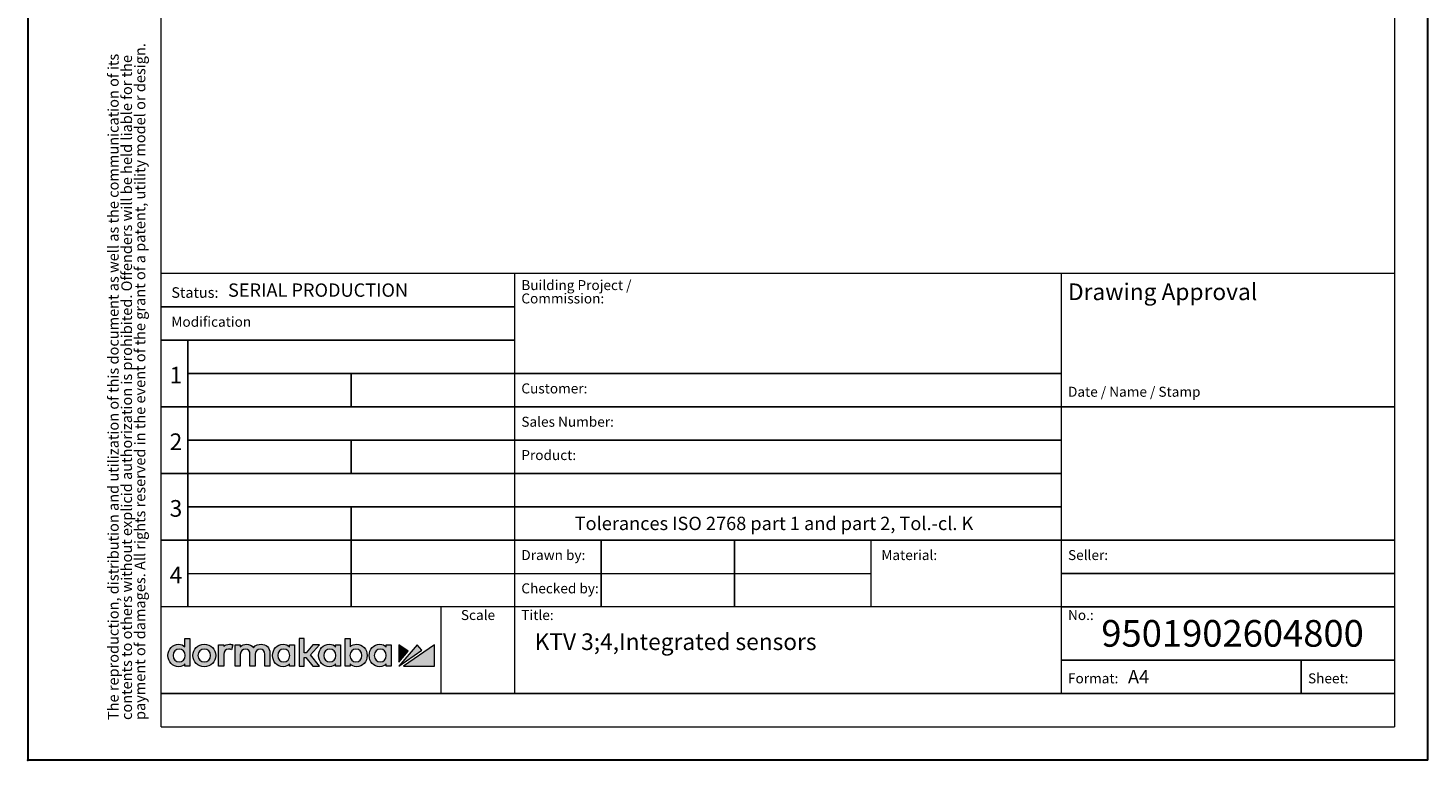
# Model space of a CAD drawing. Units: millimetres. Extents: x -6079 to -5728, y 1476 to 1972.
# Drawn here: x -6079 to -5728, y 1476 to 1659 of the extents above; entities that cross this region are included whole.
import ezdxf
from ezdxf.enums import TextEntityAlignment as Align

# ---------------------------------------------------------------- set-up
doc = ezdxf.new("R2010")
doc.units = ezdxf.units.MM
doc.linetypes.add('SLD-Durchgehend', pattern=[0])
doc.layers.add('Englisch', color=3, linetype='CONTINUOUS')
doc.layers.add('Schriftfeld', color=7, linetype='CONTINUOUS')
doc.layers.add('FORMAT', color=2, linetype='SLD-Durchgehend', lineweight=30)
doc.layers.add('Mass', color=7, linetype='CONTINUOUS', true_color=0xffffff)
doc.styles.add('Arial', font='arial.ttf')
doc.styles.get("Standard").update_dxf_attribs({"font": 'ISOCP.SHX'})

# ---------------------------------------------------------------- blocks, each defined once
blk = doc.blocks.new('DORMA_Titleblock_2')
at = {"layer": 'Schriftfeld', "true_color": 0x003594}
h = blk.add_hatch(color=164, dxfattribs=at)
h.dxf.hatch_style = 2
edge = h.paths.add_edge_path()
edge.add_spline(control_points=[(3.54, 16.98), (3.3, 17.23), (2.98, 17.37), (2.6, 17.37), (1.69, 17.37), (1, 16.64), (1, 15.68), (1, 14.72), (1.69, 14), (2.6, 14), (3.07, 14), (3.32, 14.16), (3.54, 14.42), (3.54, 14.42), (3.54, 14.08), (3.54, 14.08), (3.54, 14.08), (4.3, 14.08), (4.3, 14.08), (4.3, 14.08), (4.3, 18.25), (4.3, 18.25), (4.3, 18.25), (3.54, 18.25), (3.54, 18.25), (3.54, 18.25), (3.54, 16.98), (3.54, 16.98)], knot_values=[0, 0, 0, 0, 1, 1, 1, 2, 2, 2, 3, 3, 3, 4, 4, 4, 5, 5, 5, 6, 6, 6, 7, 7, 7, 8, 8, 8, 9, 9, 9, 9], degree=3, periodic=0)
edge = h.paths.add_edge_path()
edge.add_spline(control_points=[(2.68, 14.73), (2.15, 14.73), (1.78, 15.12), (1.78, 15.68), (1.78, 16.25), (2.15, 16.64), (2.68, 16.64), (3.21, 16.64), (3.58, 16.25), (3.58, 15.68), (3.58, 15.12), (3.21, 14.73), (2.68, 14.73)], knot_values=[0, 0, 0, 0, 1, 1, 1, 2, 2, 2, 3, 3, 3, 4, 4, 4, 4], degree=3, periodic=0)
h = blk.add_hatch(color=164, dxfattribs=at)
h.dxf.hatch_style = 2
edge = h.paths.add_edge_path()
edge.add_spline(control_points=[(6.44, 17.37), (5.46, 17.37), (4.72, 16.64), (4.72, 15.68), (4.72, 14.72), (5.46, 14), (6.44, 14), (7.42, 14), (8.16, 14.72), (8.16, 15.68), (8.16, 16.64), (7.42, 17.37), (6.44, 17.37)], knot_values=[0, 0, 0, 0, 1, 1, 1, 2, 2, 2, 3, 3, 3, 4, 4, 4, 4], degree=3, periodic=0)
edge = h.paths.add_edge_path()
edge.add_spline(control_points=[(6.44, 14.73), (5.9, 14.73), (5.5, 15.13), (5.5, 15.68), (5.5, 16.24), (5.9, 16.64), (6.44, 16.64), (6.98, 16.64), (7.38, 16.24), (7.38, 15.68), (7.38, 15.13), (6.98, 14.73), (6.44, 14.73)], knot_values=[0, 0, 0, 0, 1, 1, 1, 2, 2, 2, 3, 3, 3, 4, 4, 4, 4], degree=3, periodic=0)
h = blk.add_hatch(color=164, dxfattribs=at)
h.dxf.hatch_style = 2
edge = h.paths.add_edge_path()
edge.add_spline(control_points=[(9.36, 17.01), (9.36, 17.01), (9.36, 17.29), (9.36, 17.29), (9.36, 17.29), (8.6, 17.29), (8.6, 17.29), (8.6, 17.29), (8.6, 14.08), (8.6, 14.08), (8.6, 14.08), (9.37, 14.08), (9.37, 14.08), (9.37, 14.08), (9.37, 15.84), (9.37, 15.84), (9.37, 16.32), (9.64, 16.64), (10.07, 16.64), (10.24, 16.64), (10.42, 16.6), (10.55, 16.53), (10.55, 16.53), (10.73, 17.29), (10.73, 17.29), (10.58, 17.34), (10.42, 17.37), (10.22, 17.37), (9.86, 17.37), (9.56, 17.25), (9.36, 17.01)], knot_values=[0, 0, 0, 0, 1, 1, 1, 2, 2, 2, 3, 3, 3, 4, 4, 4, 5, 5, 5, 6, 6, 6, 7, 7, 7, 8, 8, 8, 9, 9, 9, 10, 10, 10, 10], degree=3, periodic=0)
h = blk.add_hatch(color=164, dxfattribs=at)
h.dxf.hatch_style = 2
edge = h.paths.add_edge_path()
edge.add_spline(control_points=[(14.97, 17.37), (14.61, 17.37), (14.13, 17.28), (13.83, 16.85), (13.6, 17.18), (13.21, 17.37), (12.75, 17.37), (12.48, 17.37), (12.11, 17.3), (11.84, 16.99), (11.84, 16.99), (11.84, 17.29), (11.84, 17.29), (11.84, 17.29), (11.08, 17.29), (11.08, 17.29), (11.08, 17.29), (11.08, 14.08), (11.08, 14.08), (11.08, 14.08), (11.84, 14.08), (11.84, 14.08), (11.84, 14.08), (11.84, 15.85), (11.84, 15.85), (11.84, 16.39), (12.23, 16.64), (12.61, 16.64), (13.05, 16.64), (13.3, 16.35), (13.3, 15.86), (13.3, 15.86), (13.3, 14.08), (13.3, 14.08), (13.3, 14.08), (14.06, 14.08), (14.06, 14.08), (14.06, 14.08), (14.06, 15.85), (14.06, 15.85), (14.06, 16.39), (14.45, 16.64), (14.83, 16.64), (15.27, 16.64), (15.52, 16.35), (15.52, 15.86), (15.52, 15.86), (15.52, 14.08), (15.52, 14.08), (15.52, 14.08), (16.28, 14.08), (16.28, 14.08), (16.28, 14.08), (16.28, 16.08), (16.28, 16.08), (16.28, 16.84), (15.74, 17.37), (14.97, 17.37)], knot_values=[0, 0, 0, 0, 1, 1, 1, 2, 2, 2, 3, 3, 3, 4, 4, 4, 5, 5, 5, 6, 6, 6, 7, 7, 7, 8, 8, 8, 9, 9, 9, 10, 10, 10, 11, 11, 11, 12, 12, 12, 13, 13, 13, 14, 14, 14, 15, 15, 15, 16, 16, 16, 17, 17, 17, 18, 18, 18, 19, 19, 19, 19], degree=3, periodic=0)
h = blk.add_hatch(color=164, dxfattribs=at)
h.dxf.hatch_style = 2
edge = h.paths.add_edge_path()
edge.add_spline(control_points=[(19.22, 16.95), (19.01, 17.21), (18.72, 17.37), (18.28, 17.37), (17.36, 17.37), (16.68, 16.64), (16.68, 15.68), (16.68, 14.72), (17.36, 14), (18.28, 14), (18.72, 14), (19.01, 14.15), (19.22, 14.42), (19.22, 14.42), (19.22, 14.08), (19.22, 14.08), (19.22, 14.08), (19.98, 14.08), (19.98, 14.08), (19.98, 14.08), (19.98, 17.29), (19.98, 17.29), (19.98, 17.29), (19.22, 17.29), (19.22, 17.29), (19.22, 17.29), (19.22, 16.95), (19.22, 16.95)], knot_values=[0, 0, 0, 0, 1, 1, 1, 2, 2, 2, 3, 3, 3, 4, 4, 4, 5, 5, 5, 6, 6, 6, 7, 7, 7, 8, 8, 8, 9, 9, 9, 9], degree=3, periodic=0)
edge = h.paths.add_edge_path()
edge.add_spline(control_points=[(18.36, 14.73), (17.83, 14.73), (17.46, 15.12), (17.46, 15.68), (17.46, 16.25), (17.83, 16.64), (18.36, 16.64), (18.89, 16.64), (19.26, 16.25), (19.26, 15.68), (19.26, 15.12), (18.89, 14.73), (18.36, 14.73)], knot_values=[0, 0, 0, 0, 1, 1, 1, 2, 2, 2, 3, 3, 3, 4, 4, 4, 4], degree=3, periodic=0)
h = blk.add_hatch(color=164, dxfattribs=at)
h.dxf.hatch_style = 2
h.paths.add_polyline_path([(23.71, 17.29), (22.74, 17.29), (21.71, 16.1), (21.43, 16.1), (21.43, 18.25), (20.66, 18.25), (20.66, 14.08), (21.43, 14.08), (21.43, 15.4), (21.7, 15.4), (22.74, 14.08), (23.71, 14.08), (22.36, 15.77)])
h = blk.add_hatch(color=164, dxfattribs=at)
h.dxf.hatch_style = 2
edge = h.paths.add_edge_path()
edge.add_spline(control_points=[(26.14, 16.95), (25.93, 17.21), (25.64, 17.37), (25.2, 17.37), (24.28, 17.37), (23.59, 16.64), (23.59, 15.68), (23.59, 14.72), (24.28, 14), (25.2, 14), (25.64, 14), (25.93, 14.15), (26.14, 14.42), (26.14, 14.42), (26.14, 14.08), (26.14, 14.08), (26.14, 14.08), (26.9, 14.08), (26.9, 14.08), (26.9, 14.08), (26.9, 17.29), (26.9, 17.29), (26.9, 17.29), (26.14, 17.29), (26.14, 17.29), (26.14, 17.29), (26.14, 16.95), (26.14, 16.95)], knot_values=[0, 0, 0, 0, 1, 1, 1, 2, 2, 2, 3, 3, 3, 4, 4, 4, 5, 5, 5, 6, 6, 6, 7, 7, 7, 8, 8, 8, 9, 9, 9, 9], degree=3, periodic=0)
edge = h.paths.add_edge_path()
edge.add_spline(control_points=[(25.28, 14.73), (24.75, 14.73), (24.38, 15.12), (24.38, 15.68), (24.38, 16.25), (24.75, 16.64), (25.28, 16.64), (25.81, 16.64), (26.18, 16.25), (26.18, 15.68), (26.18, 15.12), (25.81, 14.73), (25.28, 14.73)], knot_values=[0, 0, 0, 0, 1, 1, 1, 2, 2, 2, 3, 3, 3, 4, 4, 4, 4], degree=3, periodic=0)
h = blk.add_hatch(color=164, dxfattribs=at)
h.dxf.hatch_style = 2
edge = h.paths.add_edge_path()
edge.add_spline(control_points=[(29.28, 17.37), (28.9, 17.37), (28.58, 17.24), (28.34, 16.99), (28.34, 16.99), (28.34, 18.25), (28.34, 18.25), (28.34, 18.25), (27.58, 18.25), (27.58, 18.25), (27.58, 18.25), (27.58, 14.08), (27.58, 14.08), (27.58, 14.08), (28.34, 14.08), (28.34, 14.08), (28.34, 14.08), (28.34, 14.42), (28.34, 14.42), (28.55, 14.15), (28.88, 14), (29.28, 14), (30.19, 14), (30.88, 14.72), (30.88, 15.68), (30.88, 16.64), (30.19, 17.37), (29.28, 17.37)], knot_values=[0, 0, 0, 0, 1, 1, 1, 2, 2, 2, 3, 3, 3, 4, 4, 4, 5, 5, 5, 6, 6, 6, 7, 7, 7, 8, 8, 8, 9, 9, 9, 9], degree=3, periodic=0)
edge = h.paths.add_edge_path()
edge.add_spline(control_points=[(29.2, 14.73), (28.67, 14.73), (28.3, 15.12), (28.3, 15.68), (28.3, 16.25), (28.67, 16.64), (29.2, 16.64), (29.73, 16.64), (30.1, 16.25), (30.1, 15.68), (30.1, 15.12), (29.73, 14.73), (29.2, 14.73)], knot_values=[0, 0, 0, 0, 1, 1, 1, 2, 2, 2, 3, 3, 3, 4, 4, 4, 4], degree=3, periodic=0)
h = blk.add_hatch(color=164, dxfattribs=at)
h.dxf.hatch_style = 2
edge = h.paths.add_edge_path()
edge.add_spline(control_points=[(33.71, 16.95), (33.5, 17.21), (33.21, 17.37), (32.77, 17.37), (31.86, 17.37), (31.17, 16.64), (31.17, 15.68), (31.17, 14.72), (31.86, 14), (32.77, 14), (33.21, 14), (33.5, 14.15), (33.71, 14.42), (33.71, 14.42), (33.71, 14.08), (33.71, 14.08), (33.71, 14.08), (34.47, 14.08), (34.47, 14.08), (34.47, 14.08), (34.47, 17.29), (34.47, 17.29), (34.47, 17.29), (33.71, 17.29), (33.71, 17.29), (33.71, 17.29), (33.71, 16.95), (33.71, 16.95)], knot_values=[0, 0, 0, 0, 1, 1, 1, 2, 2, 2, 3, 3, 3, 4, 4, 4, 5, 5, 5, 6, 6, 6, 7, 7, 7, 8, 8, 8, 9, 9, 9, 9], degree=3, periodic=0)
edge = h.paths.add_edge_path()
edge.add_spline(control_points=[(32.85, 14.73), (32.32, 14.73), (31.95, 15.12), (31.95, 15.68), (31.95, 16.25), (32.32, 16.64), (32.85, 16.64), (33.38, 16.64), (33.75, 16.25), (33.75, 15.68), (33.75, 15.12), (33.38, 14.73), (32.85, 14.73)], knot_values=[0, 0, 0, 0, 1, 1, 1, 2, 2, 2, 3, 3, 3, 4, 4, 4, 4], degree=3, periodic=0)
at = {"layer": 'Schriftfeld', "true_color": 0xe4002b}
h = blk.add_hatch(color=242, dxfattribs=at)
h.dxf.hatch_style = 2
h.paths.add_polyline_path([(35.62, 17.29), (35.62, 14.67), (37.04, 16.32)])
h = blk.add_hatch(color=242, dxfattribs=at)
h.dxf.hatch_style = 2
h.paths.add_polyline_path([(38.38, 17.29), (35.62, 14.08), (39.1, 16.46)])
h = blk.add_hatch(color=242, dxfattribs=at)
h.dxf.hatch_style = 2
h.paths.add_polyline_path([(36.31, 14.08), (41, 14.08), (41, 17.29)])
at = {"layer": 'Schriftfeld', "color": 2, "lineweight": 15}
for p, q in [((185, 73), (0, 73)), ((0, 5), (0, 73)), ((185, 73), (185, 5)), ((0, 5), (185, 5))]:
    blk.add_line(p, q, dxfattribs=at)
at = {"layer": 'Schriftfeld', "lineweight": 15}
for p, q in [((53, 73), (53, 10)), ((135, 73), (135, 10)), ((106.5, 23), (106.5, 33)), ((4, 28), (106.5, 28)), ((53, 28), (106.5, 28)), ((135, 23), (0, 23)), ((42, 10), (42, 23))]:
    blk.add_line(p, q, dxfattribs=at)
at = {"layer": 'Schriftfeld'}
for p, q in [((53, 68), (0, 68)), ((53, 63), (0, 63)), ((4, 23), (4, 63)), ((135, 58), (4, 58)), ((53, 58), (4, 58)), ((28.5, 53), (28.5, 58)), ((185, 53), (0, 53)), ((135, 48), (4, 48)), ((28.5, 43), (28.5, 48)), ((135, 43), (0, 43)), ((135, 38), (4, 38)), ((28.5, 33), (28.5, 38)), ((185, 33), (0, 33)), ((28.5, 23), (28.5, 33)), ((66, 33), (66, 23)), ((86, 33), (86, 23)), ((185, 28), (135, 28)), ((185, 23), (135, 23)), ((185, 15), (135, 15)), ((171, 15), (171, 10)), ((185, 10), (0, 10))]:
    blk.add_line(p, q, dxfattribs=at)
at = {"layer": 'Schriftfeld', "color": 164, "lineweight": 0, "true_color": 0x003594}
blk.add_lwpolyline([(23.71, 17.29), (22.74, 17.29), (21.71, 16.1), (21.43, 16.1), (21.43, 18.25), (20.66, 18.25), (20.66, 14.08), (21.43, 14.08), (21.43, 15.4), (21.7, 15.4), (22.74, 14.08), (23.71, 14.08), (22.36, 15.77), (23.71, 17.29)], dxfattribs=at)
at = {"layer": 'Schriftfeld', "color": 242, "lineweight": 0, "true_color": 0xe4002b}
for points in [[(35.62, 17.29), (35.62, 14.67), (37.04, 16.32), (35.62, 17.29)], [(38.38, 17.29), (35.62, 14.08), (39.1, 16.46), (38.38, 17.29)], [(36.31, 14.08), (41, 14.08), (41, 17.29), (36.31, 14.08)]]:
    blk.add_lwpolyline(points, dxfattribs=at)
at = {"layer": 'Schriftfeld', "color": 164, "lineweight": 0, "true_color": 0x003594}
for points, knots in [([(3.54, 16.98), (3.3, 17.23), (2.98, 17.37), (2.6, 17.37), (1.69, 17.37), (1, 16.64), (1, 15.68), (1, 14.72), (1.69, 14), (2.6, 14), (3.07, 14), (3.32, 14.16), (3.54, 14.42), (3.54, 14.42), (3.54, 14.08), (3.54, 14.08), (3.54, 14.08), (4.3, 14.08), (4.3, 14.08), (4.3, 14.08), (4.3, 18.25), (4.3, 18.25), (4.3, 18.25), (3.54, 18.25), (3.54, 18.25), (3.54, 18.25), (3.54, 16.98), (3.54, 16.98)], [0, 0, 0, 0, 1, 1, 1, 2, 2, 2, 3, 3, 3, 4, 4, 4, 5, 5, 5, 6, 6, 6, 7, 7, 7, 8, 8, 8, 9, 9, 9, 9]), ([(6.44, 17.37), (5.46, 17.37), (4.72, 16.64), (4.72, 15.68), (4.72, 14.72), (5.46, 14), (6.44, 14), (7.42, 14), (8.16, 14.72), (8.16, 15.68), (8.16, 16.64), (7.42, 17.37), (6.44, 17.37)], [0, 0, 0, 0, 1, 1, 1, 2, 2, 2, 3, 3, 3, 4, 4, 4, 4]), ([(9.36, 17.01), (9.36, 17.01), (9.36, 17.29), (9.36, 17.29), (9.36, 17.29), (8.6, 17.29), (8.6, 17.29), (8.6, 17.29), (8.6, 14.08), (8.6, 14.08), (8.6, 14.08), (9.37, 14.08), (9.37, 14.08), (9.37, 14.08), (9.37, 15.84), (9.37, 15.84), (9.37, 16.32), (9.64, 16.64), (10.07, 16.64), (10.24, 16.64), (10.42, 16.6), (10.55, 16.53), (10.55, 16.53), (10.73, 17.29), (10.73, 17.29), (10.58, 17.34), (10.42, 17.37), (10.22, 17.37), (9.86, 17.37), (9.56, 17.25), (9.36, 17.01)], [0, 0, 0, 0, 1, 1, 1, 2, 2, 2, 3, 3, 3, 4, 4, 4, 5, 5, 5, 6, 6, 6, 7, 7, 7, 8, 8, 8, 9, 9, 9, 10, 10, 10, 10]), ([(14.97, 17.37), (14.61, 17.37), (14.13, 17.28), (13.83, 16.85), (13.6, 17.18), (13.21, 17.37), (12.75, 17.37), (12.48, 17.37), (12.11, 17.3), (11.84, 16.99), (11.84, 16.99), (11.84, 17.29), (11.84, 17.29), (11.84, 17.29), (11.08, 17.29), (11.08, 17.29), (11.08, 17.29), (11.08, 14.08), (11.08, 14.08), (11.08, 14.08), (11.84, 14.08), (11.84, 14.08), (11.84, 14.08), (11.84, 15.85), (11.84, 15.85), (11.84, 16.39), (12.23, 16.64), (12.61, 16.64), (13.05, 16.64), (13.3, 16.35), (13.3, 15.86), (13.3, 15.86), (13.3, 14.08), (13.3, 14.08), (13.3, 14.08), (14.06, 14.08), (14.06, 14.08), (14.06, 14.08), (14.06, 15.85), (14.06, 15.85), (14.06, 16.39), (14.45, 16.64), (14.83, 16.64), (15.27, 16.64), (15.52, 16.35), (15.52, 15.86), (15.52, 15.86), (15.52, 14.08), (15.52, 14.08), (15.52, 14.08), (16.28, 14.08), (16.28, 14.08), (16.28, 14.08), (16.28, 16.08), (16.28, 16.08), (16.28, 16.84), (15.74, 17.37), (14.97, 17.37)], [0, 0, 0, 0, 1, 1, 1, 2, 2, 2, 3, 3, 3, 4, 4, 4, 5, 5, 5, 6, 6, 6, 7, 7, 7, 8, 8, 8, 9, 9, 9, 10, 10, 10, 11, 11, 11, 12, 12, 12, 13, 13, 13, 14, 14, 14, 15, 15, 15, 16, 16, 16, 17, 17, 17, 18, 18, 18, 19, 19, 19, 19]), ([(19.22, 16.95), (19.01, 17.21), (18.72, 17.37), (18.28, 17.37), (17.36, 17.37), (16.68, 16.64), (16.68, 15.68), (16.68, 14.72), (17.36, 14), (18.28, 14), (18.72, 14), (19.01, 14.15), (19.22, 14.42), (19.22, 14.42), (19.22, 14.08), (19.22, 14.08), (19.22, 14.08), (19.98, 14.08), (19.98, 14.08), (19.98, 14.08), (19.98, 17.29), (19.98, 17.29), (19.98, 17.29), (19.22, 17.29), (19.22, 17.29), (19.22, 17.29), (19.22, 16.95), (19.22, 16.95)], [0, 0, 0, 0, 1, 1, 1, 2, 2, 2, 3, 3, 3, 4, 4, 4, 5, 5, 5, 6, 6, 6, 7, 7, 7, 8, 8, 8, 9, 9, 9, 9]), ([(26.14, 16.95), (25.93, 17.21), (25.64, 17.37), (25.2, 17.37), (24.28, 17.37), (23.59, 16.64), (23.59, 15.68), (23.59, 14.72), (24.28, 14), (25.2, 14), (25.64, 14), (25.93, 14.15), (26.14, 14.42), (26.14, 14.42), (26.14, 14.08), (26.14, 14.08), (26.14, 14.08), (26.9, 14.08), (26.9, 14.08), (26.9, 14.08), (26.9, 17.29), (26.9, 17.29), (26.9, 17.29), (26.14, 17.29), (26.14, 17.29), (26.14, 17.29), (26.14, 16.95), (26.14, 16.95)], [0, 0, 0, 0, 1, 1, 1, 2, 2, 2, 3, 3, 3, 4, 4, 4, 5, 5, 5, 6, 6, 6, 7, 7, 7, 8, 8, 8, 9, 9, 9, 9]), ([(29.28, 17.37), (28.9, 17.37), (28.58, 17.24), (28.34, 16.99), (28.34, 16.99), (28.34, 18.25), (28.34, 18.25), (28.34, 18.25), (27.58, 18.25), (27.58, 18.25), (27.58, 18.25), (27.58, 14.08), (27.58, 14.08), (27.58, 14.08), (28.34, 14.08), (28.34, 14.08), (28.34, 14.08), (28.34, 14.42), (28.34, 14.42), (28.55, 14.15), (28.88, 14), (29.28, 14), (30.19, 14), (30.88, 14.72), (30.88, 15.68), (30.88, 16.64), (30.19, 17.37), (29.28, 17.37)], [0, 0, 0, 0, 1, 1, 1, 2, 2, 2, 3, 3, 3, 4, 4, 4, 5, 5, 5, 6, 6, 6, 7, 7, 7, 8, 8, 8, 9, 9, 9, 9]), ([(33.71, 16.95), (33.5, 17.21), (33.21, 17.37), (32.77, 17.37), (31.86, 17.37), (31.17, 16.64), (31.17, 15.68), (31.17, 14.72), (31.86, 14), (32.77, 14), (33.21, 14), (33.5, 14.15), (33.71, 14.42), (33.71, 14.42), (33.71, 14.08), (33.71, 14.08), (33.71, 14.08), (34.47, 14.08), (34.47, 14.08), (34.47, 14.08), (34.47, 17.29), (34.47, 17.29), (34.47, 17.29), (33.71, 17.29), (33.71, 17.29), (33.71, 17.29), (33.71, 16.95), (33.71, 16.95)], [0, 0, 0, 0, 1, 1, 1, 2, 2, 2, 3, 3, 3, 4, 4, 4, 5, 5, 5, 6, 6, 6, 7, 7, 7, 8, 8, 8, 9, 9, 9, 9]), ([(2.68, 14.73), (2.15, 14.73), (1.78, 15.12), (1.78, 15.68), (1.78, 16.25), (2.15, 16.64), (2.68, 16.64), (3.21, 16.64), (3.58, 16.25), (3.58, 15.68), (3.58, 15.12), (3.21, 14.73), (2.68, 14.73)], [0, 0, 0, 0, 1, 1, 1, 2, 2, 2, 3, 3, 3, 4, 4, 4, 4]), ([(6.44, 14.73), (5.9, 14.73), (5.5, 15.13), (5.5, 15.68), (5.5, 16.24), (5.9, 16.64), (6.44, 16.64), (6.98, 16.64), (7.38, 16.24), (7.38, 15.68), (7.38, 15.13), (6.98, 14.73), (6.44, 14.73)], [0, 0, 0, 0, 1, 1, 1, 2, 2, 2, 3, 3, 3, 4, 4, 4, 4]), ([(18.36, 14.73), (17.83, 14.73), (17.46, 15.12), (17.46, 15.68), (17.46, 16.25), (17.83, 16.64), (18.36, 16.64), (18.89, 16.64), (19.26, 16.25), (19.26, 15.68), (19.26, 15.12), (18.89, 14.73), (18.36, 14.73)], [0, 0, 0, 0, 1, 1, 1, 2, 2, 2, 3, 3, 3, 4, 4, 4, 4]), ([(25.28, 14.73), (24.75, 14.73), (24.38, 15.12), (24.38, 15.68), (24.38, 16.25), (24.75, 16.64), (25.28, 16.64), (25.81, 16.64), (26.18, 16.25), (26.18, 15.68), (26.18, 15.12), (25.81, 14.73), (25.28, 14.73)], [0, 0, 0, 0, 1, 1, 1, 2, 2, 2, 3, 3, 3, 4, 4, 4, 4]), ([(29.2, 14.73), (28.67, 14.73), (28.3, 15.12), (28.3, 15.68), (28.3, 16.25), (28.67, 16.64), (29.2, 16.64), (29.73, 16.64), (30.1, 16.25), (30.1, 15.68), (30.1, 15.12), (29.73, 14.73), (29.2, 14.73)], [0, 0, 0, 0, 1, 1, 1, 2, 2, 2, 3, 3, 3, 4, 4, 4, 4]), ([(32.85, 14.73), (32.32, 14.73), (31.95, 15.12), (31.95, 15.68), (31.95, 16.25), (32.32, 16.64), (32.85, 16.64), (33.38, 16.64), (33.75, 16.25), (33.75, 15.68), (33.75, 15.12), (33.38, 14.73), (32.85, 14.73)], [0, 0, 0, 0, 1, 1, 1, 2, 2, 2, 3, 3, 3, 4, 4, 4, 4])]:
    blk.add_open_spline(points, degree=3, knots=knots, dxfattribs=at)
at = {"layer": 'Englisch', "char_height": 1.5, "attachment_point": 1, "line_spacing_factor": 0.8, "style": 'Arial'}
for s, insert in [('Building Project /\\PCommission:', (54, 72)), ('Customer:', (54, 56.5)), ('Date / Name / Stamp', (136, 56)), ('Sales Number:', (54, 51.5)), ('Product:', (54, 46.5))]:
    blk.add_mtext(s, dxfattribs=dict(at, insert=insert))
at = {"layer": 'Englisch', "insert": (136, 71.5), "char_height": 2.5, "width": 32.1068, "attachment_point": 1, "style": 'Arial'}
blk.add_mtext('Drawing Approval', dxfattribs=at)
at = {"layer": 'Englisch', "style": 'Arial'}
for s, insert, char_height, attachment_point in [('Status:', (1.5, 70.93), 1.587, 1), ('Modification', (1.5, 66.5), 1.5, 1), ('Tolerances ISO 2768 part 1 and part 2, Tol.-cl. K ', (62, 36.5), 2, 1), ('Drawn by:', (54, 31.5), 1.5, 1), ('Material:', (108, 31.5), 1.5, 1), ('Seller:', (136, 31.5), 1.5, 1), ('Checked by:', (54, 26.5), 1.5, 1), ('Scale', (47.5, 22.5), 1.5, 2), ('Title:', (54, 22.5), 1.5, 1), ('No.:', (136, 22.5), 1.5, 1), ('Format:', (136, 13), 1.5, 1), ('Sheet:', (172, 13), 1.5, 1)]:
    blk.add_mtext(s, dxfattribs=dict(at, insert=insert, char_height=char_height, attachment_point=attachment_point))
at = {"layer": 'Englisch'}
for tag, p in [('BENENNUNG1_ENG', (56, 19)), ('BENENNUNG2_ENG', (56, 14))]:
    blk.add_attdef(tag, text='', height=2.5, dxfattribs=at).set_placement(p, align=Align.TOP_LEFT)
at = {"layer": 'Mass'}
for s, p in [('1', (1.25, 56.5)), ('2', (1.25, 46.5)), ('3', (1.25, 36.5)), ('4', (1.25, 26.5))]:
    blk.add_text(s, height=2.5, dxfattribs=at).set_placement(p)
at = {"layer": 'Schriftfeld'}
for tag, height, p in [('STATUS', 2, (10, 71.5)), ('KUNDENANSCHRIFT1', 1.5, (78, 71.5)), ('KUNDENANSCHRIFT2', 1.5, (78, 68.5)), ('KUNDENANSCHRIFT3', 1.5, (78, 65.5)), ('ANU1', 1.5, (5, 61)), ('KUNDENANSCHRIFT4', 1.5, (78, 62.5)), ('ADA1', 1.5, (5, 56)), ('ANA1', 1.5, (31, 56)), ('KUNDE', 2, (78, 56.5)), ('ANU2', 1.5, (5, 51)), ('AUFTRAGSNUMMER', 2, (78, 51.5)), ('PRODUKT_DEU', 2, (78, 46.5)), ('ADA2', 1.5, (5, 46)), ('ANA2', 1.5, (31, 46)), ('ANU3', 1.5, (5, 41)), ('ERLAEUTERUNG', 2, (78, 41.5)), ('ADA3', 1.5, (5, 36)), ('ANA3', 1.5, (31, 36)), ('ANU4', 1.5, (5, 31)), ('DATUM', 2, (68, 31.5)), ('VERKAEUFER', 2, (152, 31.5)), ('WERKSTOFF1', 2, (109, 28)), ('ADA4', 1.5, (5, 26)), ('ANA4', 1.5, (31, 26)), ('PRUEFDATUM', 2, (68, 26.5)), ('GEPRUEFT', 2, (88, 26.5)), ('GEFERTIGTAUS', 2, (152, 26.5)), ('FORMAT', 2, (145, 13.5)), ('LAYOUT', 2, (179, 13.5))]:
    blk.add_attdef(tag, text='', height=height, dxfattribs=at).set_placement(p, align=Align.TOP_LEFT)
for tag, height, p in [('FIRMENANSCHRIFT1', 2, (160, 47)), ('FIRMENANSCHRIFT2', 2, (160, 44)), ('FIRMENANSCHRIFT3', 2, (160, 41)), ('FIRMENANSCHRIFT4', 2, (160, 38)), ('MASSSTAB', 3, (47.5, 15))]:
    blk.add_attdef(tag, text='', height=height, dxfattribs=at).set_placement(p, align=Align.MIDDLE_CENTER)
blk.add_attdef('ZEICHNUNGSNUMMER', text='', height=4, dxfattribs=at).set_placement((141, 19), align=Align.MIDDLE_LEFT)
at = {"layer": 'Schriftfeld', "flags": 1}
for tag, p in [('KOMMENTAR', (185, 10)), ('SONDERLOESUNG', (185, 7))]:
    blk.add_attdef(tag, text='', height=2, dxfattribs=at).set_placement(p, align=Align.TOP_LEFT)
blk = doc.blocks.new('A4 - hoch')
at = {"layer": 'FORMAT'}
for p, q in [((0, 297), (0, 0)), ((210, 0), (210, 297)), ((210, 0), (0, 0))]:
    blk.add_line(p, q, dxfattribs=at)
at = {"layer": 'FORMAT', "lineweight": 15}
for p, q in [((20, 5), (20, 292)), ((205, 292), (205, 5)), ((20, 5), (205, 5))]:
    blk.add_line(p, q, dxfattribs=at)
at = {"layer": 'FORMAT'}
blk.add_point((0, 0), dxfattribs=at)
at = {"layer": 'Englisch', "char_height": 1.6, "attachment_point": 1, "rotation": 90, "line_spacing_factor": 3}
for s, insert in [('payment of damages. All rights reserved in the event of the grant of a patent, utility model or design.', (16, 6)), ('The reproduction, distribution and utilization of this document as well as the communication of its ', (12, 6)), ('contents to others without explicid authorization is prohibited. Offenders will be held liable for the ', (14, 6))]:
    blk.add_mtext(s, dxfattribs=dict(at, insert=insert))

msp = doc.modelspace()

# ---------------------------------------------------------------- block references
at = {"layer": 'Mass', "xscale": 1.6698, "yscale": 1.6698, "zscale": 1.6698}
msp.add_blockref('A4 - hoch', (-6079.054, 1475.874), dxfattribs=at)
at = {"layer": 'Mass'}
ref = msp.add_blockref('DORMA_Titleblock_2', (-6045.658, 1475.874), dxfattribs=dict(at, xscale=1.6698, yscale=1.6698, zscale=1.6698))
ref.add_attrib('BENENNUNG1_ENG', 'KTV 3;4,Integrated sensors', dxfattribs={"layer": 'Englisch', "height": 4.1745}).set_placement((-5952.149, 1507.6), align=Align.TOP_LEFT)
ref.add_attrib('ZEICHNUNGSNUMMER', '9501902604800', dxfattribs={"layer": 'Schriftfeld', "height": 6.6792}).set_placement((-5810.216, 1507.6), align=Align.MIDDLE_LEFT)
ref.add_attrib('STATUS', 'SERIAL PRODUCTION', dxfattribs={"layer": 'Schriftfeld', "height": 3.3396}).set_placement((-6028.96, 1595.265), align=Align.TOP_LEFT)
ref.add_attrib('FORMAT', 'A4', dxfattribs={"layer": 'Schriftfeld', "height": 3.3396}).set_placement((-5803.537, 1498.416), align=Align.TOP_LEFT)

doc.saveas('drawing.dxf')
